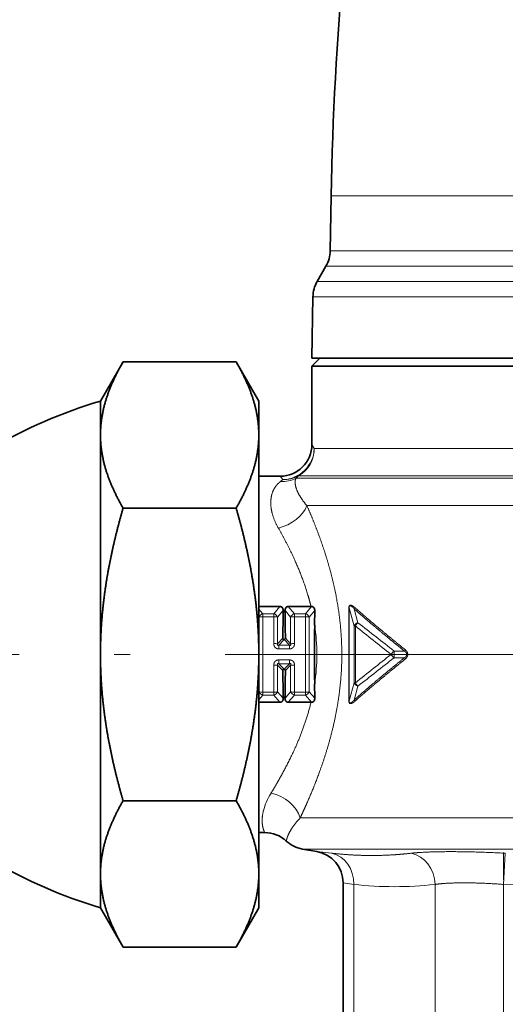
# Model space of a CAD drawing. Extents: x 6 to 204, y 6 to 291.
# Drawn here: x 81 to 97, y 148 to 179 of the extents above; entities that cross this region are included whole.
import ezdxf
from ezdxf.enums import TextEntityAlignment as Align

# ---------------------------------------------------------------- set-up
doc = ezdxf.new("R2010")
doc.units = 0
doc.linetypes.add('DASHDOT', pattern=[18.5, 12, -3, 0.5, -3])
doc.layers.get('0').update_dxf_attribs({"lineweight": 13})
doc.styles.get("Standard").update_dxf_attribs({"font": 'isocp.shx'})
doc.dimstyles.get("Standard").update_dxf_attribs({"dimtxt": 2.5, "dimasz": 2.5, "dimexe": 1.25, "dimexo": 0.625, "dimtad": 1, "dimcen": 2.5, "dimadec": 0, "dimazin": 0, "dimtfac": 1, "dimtmove": 0, "dimatfit": 0, "dimfxl": 1, "dimarcsym": 0})

# ---------------------------------------------------------------- blocks, each defined once
blk = doc.blocks.new('*D29')
at = {"color": 7, "lineweight": 13}
for p, q in [((93.620448, 189.04265), (43.227853, 189.04265)), ((44.227853, 151.433136), (44.227853, 186.552162)), ((47.560815, 148.942649), (43.227853, 148.942649))]:
    blk.add_line(p, q, dxfattribs=at)
for points in [[(44.445741, 186.552162), (44.227853, 189.04265), (44.009965, 186.552162)], [(44.009965, 151.433136), (44.227853, 148.942649), (44.445741, 151.433136)]]:
    blk.add_lwpolyline(points, close=True, dxfattribs=at)
for points in [[(44.445741, 186.552162), (44.227853, 189.04265), (44.445741, 186.552162), (44.009965, 186.552162)], [(44.009965, 151.433136), (44.227853, 148.942649), (44.009965, 151.433136), (44.445741, 151.433136)]]:
    blk.add_solid(points, dxfattribs=at)
at = {"color": 7, "lineweight": 13, "width": 0.6}
blk.add_text('80', height=3, rotation=90.000003, dxfattribs=at).set_placement((43.227853, 167.356266), (43.227853, 170.629033), align=Align.FIT)
blk = doc.blocks.new('*D31')
at = {"color": 7, "lineweight": 13}
for p, q in [((93.620448, 189.04265), (36.064153, 189.04265)), ((37.064153, 134.183136), (37.064153, 186.552162)), ((63.641408, 131.69265), (36.064153, 131.69265))]:
    blk.add_line(p, q, dxfattribs=at)
for points in [[(37.28204, 186.552162), (37.064153, 189.04265), (36.846265, 186.552162)], [(36.846265, 134.183136), (37.064153, 131.69265), (37.28204, 134.183136)]]:
    blk.add_lwpolyline(points, close=True, dxfattribs=at)
for points in [[(37.28204, 186.552162), (37.064153, 189.04265), (37.28204, 186.552162), (36.846265, 186.552162)], [(36.846265, 134.183136), (37.064153, 131.69265), (36.846265, 134.183136), (37.28204, 134.183136)]]:
    blk.add_solid(points, dxfattribs=at)
at = {"color": 7, "lineweight": 13, "width": 0.6}
blk.add_text('115', height=3, rotation=90.000003, dxfattribs=at).set_placement((36.064156, 157.875574), (36.064156, 162.859725), align=Align.FIT)
blk = doc.blocks.new('*D35')
at = {"color": 7, "lineweight": 13}
for p, q in [((49.77897, 150.297376), (49.77897, 210.699631)), ((148.778848, 150.29738), (148.778848, 210.699631)), ((52.269456, 209.699631), (146.288361, 209.699631))]:
    blk.add_line(p, q, dxfattribs=at)
for points in [[(52.269456, 209.917519), (49.77897, 209.699631), (52.269456, 209.481743)], [(146.288361, 209.481743), (148.778848, 209.699631), (146.288361, 209.917519)]]:
    blk.add_lwpolyline(points, close=True, dxfattribs=at)
for points in [[(52.269456, 209.917519), (49.77897, 209.699631), (52.269456, 209.917519), (52.269456, 209.481743)], [(146.288361, 209.481743), (148.778848, 209.699631), (146.288361, 209.481743), (146.288361, 209.917519)]]:
    blk.add_solid(points, dxfattribs=at)
at = {"color": 7, "lineweight": 13, "width": 0.6}
blk.add_text('198', height=3, dxfattribs=at).set_placement((96.786833, 210.699631), (101.770984, 210.699631), align=Align.FIT)
blk = doc.blocks.new('BLOCK31')
at = {"color": 7, "lineweight": 35}
for p, q in [((-16.03, 20.459), (-16.091, 16.976)), ((-16.359, 16.011), (-16.915, 15.048)), ((-17.182, 14.083), (-17.25, 10.2)), ((-29.171, 9.975), (-30.6, 7.5)), ((-22.029, 9.975), (-29.171, 9.975)), ((-20.6, 7.5), (-22.029, 9.975)), ((-16.75, 10.2), (-17.25, 9.7)), ((-2.5, 10.2), (-17.25, 10.2)), ((-17.25, 9.7), (-15.138, 9.7)), ((-17.25, 9.7), (-17.25, 4.75)), ((-15.138, 9.7), (15.138, 9.7)), ((-30.6, 7.5), (-30.6, 5.356)), ((-20.6, 5.356), (-20.6, 7.5)), ((-30.6, 5.356), (-30.6, -8.5)), ((-20.6, 5.363), (-20.6, 5.357)), ((-20.6, 5.35), (-20.6, 5.356)), ((-20.6, -8.5), (-20.6, 5.356)), ((-19.25, 2.75), (-20.6, 2.75)), ((-22.029, 0.738), (-29.171, 0.738)), ((-19.264, -5.477), (-20.6, -5.477)), ((-18.736, -5.477), (-17.302, -5.477)), ((-17.302, -5.477), (-17.264, -5.477)), ((-17.072, -6.648), (-17.067, -5.736)), ((-19.077, -7.483), (-19.076, -7.494)), ((-18.923, -7.483), (-18.924, -7.494)), ((-30.6, -8.5), (-30.6, -22.356)), ((-20.6, -8.487), (-20.6, -8.5)), ((-20.6, -8.513), (-20.6, -8.5)), ((-20.6, -22.279), (-20.6, -8.5)), ((-19.077, -9.517), (-19.076, -9.506)), ((-18.923, -9.517), (-18.924, -9.506)), ((-17.072, -10.352), (-17.067, -11.264)), ((-19.264, -11.523), (-20.6, -11.523)), ((-17.302, -11.523), (-18.736, -11.523)), ((-17.302, -11.523), (-17.264, -11.523)), ((-22.029, -17.738), (-29.171, -17.738)), ((-20.225, -19.75), (-20.6, -19.75)), ((-20.6, -23), (-20.6, -20.988)), ((-16.93, -20.953), (-17.847, -20.791)), ((-30.6, -22.356), (-30.6, -24.5)), ((-20.6, -22.28), (-20.6, -22.356)), ((-20.6, -24.5), (-20.6, -22.356)), ((-20.6, -22.363), (-20.6, -22.357)), ((-15.277, -41.908), (-15.277, -22.923)), ((-29.171, -26.975), (-30.6, -24.5)), ((-20.6, -24.5), (-22.029, -26.975)), ((-22.029, -26.975), (-29.171, -26.975))]:
    blk.add_line(p, q, dxfattribs=at)
at = {"color": 7, "lineweight": 13}
for p, q in [((7.685, 20.459), (-16.03, 20.459)), ((7.714, 16.976), (-16.091, 16.976)), ((7.843, 16.011), (-16.359, 16.011)), ((-16.915, 15.048), (8.109, 15.048)), ((-17.182, 14.083), (8.238, 14.083)), ((-17.25, 4.75), (-17.097, 4.5)), ((-17.097, 4.5), (15.138, 4.5)), ((-19.25, 2.75), (-19.079, 2.538)), ((-19.079, 2.538), (-19.234, 2.415)), ((-18.088, 2.768), (-18.248, 2.624)), ((-18.248, 2.624), (16.235, 2.624)), ((-18.088, 2.768), (16.016, 2.768)), ((-17.561, 0.892), (17.113, 0.892)), ((-19.653, -5.932), (-19.264, -5.477)), ((-18.347, -5.932), (-18.736, -5.477)), ((-17.653, -5.932), (-17.264, -5.477)), ((-14.912, -5.564), (-14.912, -11.436)), ((-14.912, -5.564), (-14.892, -5.564)), ((-14.892, -5.564), (-14.892, -11.436)), ((-14.574, -6.706), (-14.892, -5.564)), ((-20.347, -5.932), (-20.6, -5.637)), ((-20.59, -6.143), (-20.6, -6.131)), ((-20.59, -6.143), (-20.59, -10.857)), ((-20.347, -5.932), (-19.653, -5.932)), ((-20.347, -6.117), (-20.347, -5.932)), ((-20.347, -6.117), (-19.653, -6.117)), ((-19.656, -7.818), (-19.653, -6.117)), ((-19.653, -6.117), (-19.653, -5.932)), ((-19.41, -6.143), (-19.081, -5.753)), ((-19.41, -7.826), (-19.41, -6.143)), ((-19.082, -7.482), (-19.081, -5.753)), ((-19.081, -5.753), (-19.07, -5.642)), ((-19.052, -5.759), (-19.081, -5.753)), ((-18.919, -5.753), (-18.948, -5.759)), ((-18.919, -5.753), (-18.93, -5.642)), ((-18.918, -7.482), (-18.919, -5.753)), ((-18.59, -6.143), (-18.919, -5.753)), ((-18.59, -6.143), (-18.59, -7.826)), ((-18.347, -5.932), (-17.653, -5.932)), ((-18.347, -6.117), (-18.347, -5.932)), ((-18.347, -6.117), (-17.653, -6.117)), ((-18.347, -6.117), (-18.344, -7.818)), ((-17.653, -6.117), (-17.653, -5.932)), ((-17.41, -6.143), (-17.067, -5.736)), ((-17.41, -10.857), (-17.41, -6.143)), ((-14.338, -6.5), (-14.585, -5.613)), ((-14.574, -10.294), (-14.574, -6.706)), ((-14.501, -6.706), (-14.574, -6.706)), ((-14.501, -10.294), (-14.501, -6.706)), ((-19.082, -7.482), (-19.41, -7.826)), ((-19, -7.559), (-19.338, -7.914)), ((-19.338, -7.914), (-18.662, -7.914)), ((-19.338, -8.151), (-19.338, -7.914)), ((-19.078, -7.483), (-19.082, -7.482)), ((-19.076, -7.494), (-19.082, -7.482)), ((-19, -7.559), (-18.662, -7.914)), ((-18.919, -7.482), (-18.923, -7.483)), ((-18.918, -7.482), (-18.59, -7.826)), ((-18.662, -8.151), (-18.662, -7.914)), ((-19.338, -8.151), (-18.662, -8.151)), ((-12.054, -8.288), (-11.402, -8.289)), ((-19.653, -10.883), (-19.656, -9.182)), ((-19.082, -9.518), (-19.41, -9.174)), ((-19.41, -10.857), (-19.41, -9.174)), ((-19.338, -8.849), (-19.338, -9.086)), ((-18.662, -8.849), (-19.338, -8.849)), ((-19, -9.441), (-19.338, -9.086)), ((-18.662, -9.086), (-19.338, -9.086)), ((-18.662, -9.086), (-19, -9.441)), ((-18.59, -9.174), (-18.918, -9.518)), ((-18.662, -8.849), (-18.662, -9.086)), ((-18.59, -9.174), (-18.59, -10.857)), ((-18.344, -9.182), (-18.347, -10.883)), ((-12.054, -8.712), (-11.402, -8.711)), ((-19.082, -9.518), (-19.081, -11.247)), ((-19.081, -9.518), (-19.077, -9.517)), ((-18.918, -9.518), (-18.924, -9.506)), ((-18.922, -9.517), (-18.918, -9.518)), ((-18.918, -9.518), (-18.919, -11.247)), ((-14.574, -10.294), (-14.892, -11.436)), ((-14.338, -10.5), (-14.585, -11.387)), ((-14.501, -10.294), (-14.574, -10.294)), ((-20.59, -10.857), (-20.6, -10.869)), ((-20.347, -11.068), (-20.6, -11.363)), ((-20.347, -10.883), (-20.347, -11.068)), ((-19.653, -10.883), (-20.347, -10.883)), ((-19.653, -11.068), (-20.347, -11.068)), ((-19.653, -10.883), (-19.653, -11.068)), ((-19.653, -11.068), (-19.264, -11.523)), ((-19.41, -10.857), (-19.081, -11.247)), ((-18.59, -10.857), (-18.919, -11.247)), ((-18.347, -11.068), (-18.736, -11.523)), ((-18.347, -10.883), (-18.347, -11.068)), ((-17.653, -10.883), (-18.347, -10.883)), ((-17.653, -11.068), (-18.347, -11.068)), ((-17.653, -10.883), (-17.653, -11.068)), ((-17.653, -11.068), (-17.264, -11.523)), ((-17.41, -10.857), (-17.067, -11.264)), ((-19.081, -11.247), (-19.052, -11.241)), ((-19.081, -11.247), (-19.07, -11.358)), ((-18.948, -11.241), (-18.919, -11.247)), ((-18.919, -11.247), (-18.93, -11.358)), ((-14.912, -11.436), (-14.892, -11.436)), ((17.113, -18.822), (-17.985, -18.822)), ((15.662, -20.791), (-17.847, -20.791)), ((-15.999, -21.053), (-16.93, -20.953)), ((-5.032, -21.053), (-5.138, -23.023)), ((-14.607, -23.023), (-15.277, -22.923)), ((-14.607, -23.023), (-14.607, -42.09)), ((-9.469, -23.023), (-9.469, -42.09)), ((-5.138, -23.023), (-5.138, -42.09))]:
    blk.add_line(p, q, dxfattribs=at)
at = {"color": 7, "lineweight": 35}
for centre, radius, start, end in [((182.209, 16.999), 198.269, 170.40891, 179), ((-18.091, 17.011), 2, 330, 359), ((-15.183, 14.048), 2, 150, 179), ((-21.531, -22.795), 31.623, 106.66632, 120.33079), ((-19.25, 4.75), 2, 270.0001, 359.99992), ((55.279, -7.669), 74.356, 178.52829, 179.85655), ((-19.515, -5.772), 0.463, 1.57261, 16.19541), ((-18.483, -5.772), 0.465, 163.8299, 178.40474), ((-93.279, -7.669), 74.356, 0.14344, 1.47171), ((195.014, -8.5), 212.094, 179.49968, 180.50039), ((-19.005, -7.488), 0.0714, 185.29089, 273.843), ((-18.995, -7.488), 0.0714, 266.15699, 354.70913), ((55.279, -9.331), 74.356, 180.14345, 181.47171), ((-19.005, -9.512), 0.0714, 86.15701, 174.70909), ((-18.995, -9.512), 0.0714, 5.29094, 93.84297), ((-93.279, -9.331), 74.356, 358.52829, 359.85656), ((-19.517, -11.228), 0.465, 343.8299, 358.40474), ((-18.485, -11.228), 0.463, 181.57261, 196.19541), ((-20.225, -21.75), 2, 47.05851, 90), ((-17.5, -18.822), 2, 227.05851, 260), ((-17.277, -22.923), 2, 359.99994, 79.99965), ((-21.531, 5.795), 31.623, 239.66921, 253.33369)]:
    blk.add_arc(centre, radius, start, end, dxfattribs=at)
at = {"color": 7, "lineweight": 13}
for centre, radius, start, end in [((-19.108, 4.259), 1.848, 266.07095, 297.72427), ((-18.997, 4.439), 1.903, 267.54854, 298.56421), ((-14.669, -5.487), 0.151, 303.3477, 337.45563), ((-20.232, -6.31), 0.395, 106.88642, 154.99021), ((-1056.181, -8.5), 1035.837, 359.868198, 0.131772), ((-19.768, -6.31), 0.395, 25.00979, 73.11358), ((-19.632, -7.131), 1.013, 77.3378, 91.20132), ((-18.232, -6.31), 0.395, 106.88642, 154.99021), ((1018.181, -8.5), 1035.837, 179.868198, 180.131772), ((-17.768, -6.31), 0.395, 25.00979, 73.11358), ((-17.632, -7.131), 1.013, 77.33781, 91.2013), ((-29.258, -8.5), 12.326, 351.35805, 8.64201), ((-14.071, -6.88), 0.464, 125.13433, 157.95957), ((195.319, 254.984), 335.419, 231.27771, 231.77028), ((-346.228, -432.821), 540.278, 51.79172, 52.09931), ((-19.633, -11.253), 3.435, 86.28848, 90.38757), ((-18.367, -11.253), 3.435, 89.6123, 93.71139), ((195.031, -271.622), 334.956, 128.22927, 128.72252), ((-11.75, -8.749), 0.552, 123.36021, 153.20433), ((-11.75, -8.251), 0.552, 206.79602, 236.64015), ((-20.033, -8.5), 7.982, 358.47796, 1.52205), ((-11.508, -8.128), 0.193, 303.44353, 332.06285), ((-19.633, -5.747), 3.435, 269.6123, 273.71139), ((-18.367, -5.747), 3.435, 266.28848, 270.38757), ((-347.775, 417.8), 542.79, 307.90121, 308.20737), ((-11.508, -8.872), 0.193, 27.93713, 56.55644), ((-20.232, -10.69), 0.395, 205.00979, 253.11358), ((-20.368, -9.869), 1.013, 257.33781, 271.2013), ((-19.768, -10.69), 0.395, 286.88642, 334.99021), ((-19.632, -9.869), 1.013, 268.79868, 282.66219), ((-18.232, -10.69), 0.395, 205.00979, 253.11358), ((-18.368, -9.869), 1.013, 257.3378, 271.20132), ((-17.768, -10.69), 0.395, 286.88642, 334.99021), ((-14.669, -11.513), 0.151, 22.54406, 56.65165), ((-16.458, -19.39), 3.986, 147.76598, 165.20756), ((-14.531, -22.115), 4.772, 136.36363, 146.40701), ((-12.038, 0.023), 23.188, 263.63885, 276.36114), ((0, 69.351), 92.517, 266.81616, 273.18388)]:
    blk.add_arc(centre, radius, start, end, dxfattribs=at)
for centre, major_axis, ratio, start_param, end_param in [((-19.079, 4.5), (-1.653, -1.126), 0.972728, 0.985474, 2.530538), ((-19.079, 4.5), (0, -2), 0.991106, 0.523599, 1.570796), ((-19.362, 0.892), (1.799, 0.873), 0.67063, 4.3979, 5.657015), ((-20.347, -6.178), (0.3, 0.001), 0.201058, 1.570306, 2.516055), ((-18.347, -6.178), (0.3, 0.001), 0.201058, 1.570306, 2.516055), ((-14.284, -6.706), (0.289, 0.08), 0.707062, 1.559355, 2.766883), ((-19, -7.477), (0.0728, 0.0686), 0.720555, 5.164884, 5.309085), ((-19, -9.523), (-0.0728, -0.0686), 0.720555, 5.164884, 5.309085), ((-14.284, -10.294), (0.289, -0.08), 0.707062, 3.516302, 4.72383), ((-14.284, -10.294), (-0.19, 0.232), 0.628114, 1.097208, 2.001351), ((-17.653, -10.822), (-0.3, -0.001), 0.201058, 1.570306, 2.516055), ((-19.83, -18.822), (1.774, -0.923), 0.74056, 0.612647, 1.938717), ((-16.339, -23.023), (-0.216, -1.988), 0.864757, 1.664303, 3.069105), ((-11.201, -23.023), (0.216, -1.988), 0.864755, 1.477291, 2.882092)]:
    blk.add_ellipse(centre, major_axis=major_axis, ratio=ratio, start_param=start_param, end_param=end_param, dxfattribs=at)
at = {"color": 7, "lineweight": 35}
for points, knots in [([(-29.171, 9.975), (-29.637, 9.168), (-30.033, 8.35), (-30.34, 7.518), (-30.546, 6.583), (-30.595, 5.647), (-30.598, 5.55), (-30.6, 5.453), (-30.6, 5.356)], [0, 0, 0, 0, 0, 0, 11.886702, 11.886702, 11.886702, 13.25553, 13.25553, 13.25553, 13.25553, 13.25553, 13.25553]), ([(-22.029, 9.975), (-21.563, 9.168), (-21.167, 8.35), (-20.86, 7.517), (-20.654, 6.584), (-20.605, 5.649), (-20.602, 5.553), (-20.6, 5.458), (-20.6, 5.363)], [0, 0, 0, 0, 0, 0, 11.889784, 11.889784, 11.889784, 13.237076, 13.237076, 13.237076, 13.237076, 13.237076, 13.237076]), ([(-29.171, 0.738), (-29.637, 1.545), (-30.033, 2.363), (-30.34, 3.195), (-30.546, 4.129), (-30.595, 5.066), (-30.598, 5.163), (-30.6, 5.26), (-30.6, 5.356)], [0, 0, 0, 0, 0, 0, 11.886702, 11.886702, 11.886702, 13.25553, 13.25553, 13.25553, 13.25553, 13.25553, 13.25553]), ([(-22.029, 0.738), (-21.563, 1.545), (-21.167, 2.363), (-20.86, 3.196), (-20.654, 4.129), (-20.605, 5.064), (-20.602, 5.159), (-20.6, 5.255), (-20.6, 5.35)], [0, 0, 0, 0, 0, 0, 11.889784, 11.889784, 11.889784, 13.237076, 13.237076, 13.237076, 13.237076, 13.237076, 13.237076]), ([(-29.171, 0.738), (-29.637, -0.877), (-30.033, -2.513), (-30.34, -4.177), (-30.546, -6.046), (-30.595, -7.919), (-30.598, -8.113), (-30.6, -8.306), (-30.6, -8.5)], [0, 0, 0, 0, 0, 0, 11.886702, 11.886702, 11.886702, 13.25553, 13.25553, 13.25553, 13.25553, 13.25553, 13.25553]), ([(-22.029, 0.738), (-21.563, -0.877), (-21.167, -2.513), (-20.86, -4.179), (-20.654, -6.044), (-20.605, -7.915), (-20.602, -8.106), (-20.6, -8.296), (-20.6, -8.487)], [0, 0, 0, 0, 0, 0, 11.889784, 11.889784, 11.889784, 13.237076, 13.237076, 13.237076, 13.237076, 13.237076, 13.237076]), ([(-19.264, -5.477), (-19.247, -5.477), (-19.23, -5.478), (-19.213, -5.482), (-19.185, -5.49), (-19.16, -5.504), (-19.15, -5.51), (-19.128, -5.528), (-19.109, -5.55), (-19.1, -5.564), (-19.087, -5.588), (-19.078, -5.613), (-19.075, -5.622), (-19.072, -5.632), (-19.07, -5.642)], [0, 0, 0, 0, 0, 0, 0.1442133, 0.1442133, 0.1442133, 0.2412572, 0.2412572, 0.2412572, 0.385142, 0.385142, 0.385142, 0.4777943, 0.4777943, 0.4777943, 0.4777943, 0.4777943, 0.4777943]), ([(-18.736, -5.477), (-18.753, -5.477), (-18.77, -5.478), (-18.787, -5.482), (-18.815, -5.49), (-18.84, -5.504), (-18.85, -5.51), (-18.872, -5.528), (-18.891, -5.55), (-18.9, -5.564), (-18.913, -5.588), (-18.922, -5.613), (-18.925, -5.622), (-18.928, -5.632), (-18.93, -5.642)], [0, 0, 0, 0, 0, 0, 0.1442133, 0.1442133, 0.1442133, 0.2412572, 0.2412572, 0.2412572, 0.385142, 0.385142, 0.385142, 0.4777943, 0.4777943, 0.4777943, 0.4777943, 0.4777943, 0.4777943]), ([(-17.264, -5.477), (-17.255, -5.477), (-17.246, -5.478), (-17.238, -5.479), (-17.212, -5.484), (-17.188, -5.493), (-17.173, -5.501), (-17.134, -5.528), (-17.107, -5.563), (-17.094, -5.588), (-17.078, -5.633), (-17.07, -5.678), (-17.068, -5.698), (-17.067, -5.717), (-17.067, -5.736)], [0, 0, 0, 0, 0, 0, 0.0770822, 0.0770822, 0.0770822, 0.2298732, 0.2298732, 0.2298732, 0.5207136, 0.5207136, 0.5207136, 0.7300365, 0.7300365, 0.7300365, 0.7300365, 0.7300365, 0.7300365]), ([(-29.171, -17.738), (-29.637, -16.123), (-30.033, -14.487), (-30.34, -12.823), (-30.546, -10.954), (-30.595, -9.081), (-30.598, -8.887), (-30.6, -8.694), (-30.6, -8.5)], [0, 0, 0, 0, 0, 0, 11.886702, 11.886702, 11.886702, 13.25553, 13.25553, 13.25553, 13.25553, 13.25553, 13.25553]), ([(-22.029, -17.738), (-21.563, -16.123), (-21.167, -14.487), (-20.86, -12.821), (-20.654, -10.956), (-20.605, -9.085), (-20.602, -8.894), (-20.6, -8.704), (-20.6, -8.513)], [0, 0, 0, 0, 0, 0, 11.889784, 11.889784, 11.889784, 13.237076, 13.237076, 13.237076, 13.237076, 13.237076, 13.237076]), ([(-19.264, -11.523), (-19.247, -11.523), (-19.23, -11.522), (-19.213, -11.518), (-19.185, -11.51), (-19.16, -11.496), (-19.15, -11.49), (-19.128, -11.472), (-19.109, -11.45), (-19.1, -11.436), (-19.087, -11.412), (-19.078, -11.387), (-19.075, -11.378), (-19.072, -11.368), (-19.07, -11.358)], [0, 0, 0, 0, 0, 0, 0.1442133, 0.1442133, 0.1442133, 0.2412572, 0.2412572, 0.2412572, 0.385142, 0.385142, 0.385142, 0.4777943, 0.4777943, 0.4777943, 0.4777943, 0.4777943, 0.4777943]), ([(-18.736, -11.523), (-18.753, -11.523), (-18.77, -11.522), (-18.787, -11.518), (-18.815, -11.51), (-18.84, -11.496), (-18.85, -11.49), (-18.872, -11.472), (-18.891, -11.45), (-18.9, -11.436), (-18.913, -11.412), (-18.922, -11.387), (-18.925, -11.378), (-18.928, -11.368), (-18.93, -11.358)], [0, 0, 0, 0, 0, 0, 0.1442133, 0.1442133, 0.1442133, 0.2412572, 0.2412572, 0.2412572, 0.385142, 0.385142, 0.385142, 0.4777943, 0.4777943, 0.4777943, 0.4777943, 0.4777943, 0.4777943]), ([(-17.264, -11.523), (-17.246, -11.523), (-17.229, -11.52), (-17.211, -11.516), (-17.172, -11.501), (-17.141, -11.477), (-17.125, -11.46), (-17.093, -11.413), (-17.076, -11.361), (-17.07, -11.329), (-17.067, -11.297), (-17.067, -11.264)], [0, 0, 0, 0, 0, 0, 0.1541028, 0.1541028, 0.1541028, 0.3767964, 0.3767964, 0.3767964, 0.7317363, 0.7317363, 0.7317363, 0.7317363, 0.7317363, 0.7317363]), ([(-29.171, -17.738), (-29.637, -18.545), (-30.033, -19.363), (-30.34, -20.195), (-30.546, -21.129), (-30.595, -22.066), (-30.598, -22.163), (-30.6, -22.26), (-30.6, -22.356)], [0, 0, 0, 0, 0, 0, 11.886702, 11.886702, 11.886702, 13.25553, 13.25553, 13.25553, 13.25553, 13.25553, 13.25553]), ([(-22.029, -17.738), (-21.562, -18.547), (-21.165, -19.367), (-20.862, -20.193), (-20.657, -21.113), (-20.606, -22.037), (-20.603, -22.118), (-20.601, -22.199), (-20.6, -22.28)], [0, 0, 0, 0, 0, 0, 11.915896, 11.915896, 11.915896, 13.063951, 13.063951, 13.063951, 13.063951, 13.063951, 13.063951]), ([(-29.171, -26.975), (-29.637, -26.168), (-30.033, -25.35), (-30.34, -24.518), (-30.546, -23.583), (-30.595, -22.647), (-30.598, -22.55), (-30.6, -22.453), (-30.6, -22.356)], [0, 0, 0, 0, 0, 0, 11.886702, 11.886702, 11.886702, 13.25553, 13.25553, 13.25553, 13.25553, 13.25553, 13.25553]), ([(-22.029, -26.975), (-21.563, -26.168), (-21.167, -25.35), (-20.86, -24.517), (-20.654, -23.584), (-20.605, -22.649), (-20.602, -22.553), (-20.6, -22.458), (-20.6, -22.363)], [0, 0, 0, 0, 0, 0, 11.889784, 11.889784, 11.889784, 13.237076, 13.237076, 13.237076, 13.237076, 13.237076, 13.237076])]:
    blk.add_open_spline(points, degree=5, knots=knots, dxfattribs=at)
at = {"color": 7, "lineweight": 13}
for points, knots in [([(-18.248, 2.624), (-18.291, 2.542), (-18.318, 2.439), (-18.32, 2.312), (-18.267, 2.001), (-18.081, 1.598), (-17.947, 1.372), (-17.773, 1.133), (-17.561, 0.892)], [0, 0, 0, 0, 0, 0, 4.157902, 4.157902, 4.157902, 8.478671, 8.478671, 8.478671, 8.478671, 8.478671, 8.478671]), ([(-19.234, 2.415), (-19.376, 2.305), (-19.508, 2.171), (-19.622, 2.011), (-19.854, 1.531), (-19.889, 0.888), (-19.816, 0.442), (-19.64, -0.037), (-19.368, -0.516), (-19.366, -0.519), (-19.364, -0.523), (-19.362, -0.526)], [0, 0, 0, 0, 0, 0, 3.426752, 3.426752, 3.426752, 8.823388, 8.823388, 8.823388, 8.86326, 8.86326, 8.86326, 8.86326, 8.86326, 8.86326]), ([(-17.561, 0.892), (-17.283, 0.26), (-17.006, -0.411), (-16.736, -1.118), (-16.266, -2.493), (-15.882, -3.961), (-15.727, -4.665), (-15.503, -5.946), (-15.385, -7.258), (-15.355, -7.84), (-15.338, -9.279), (-15.458, -10.71), (-15.578, -11.549), (-15.903, -13.219), (-16.362, -14.793), (-16.622, -15.564), (-17.053, -16.713), (-17.504, -17.77), (-17.666, -18.135), (-17.827, -18.486), (-17.985, -18.822)], [0, 0, 0, 0, 0, 0, 6.990556, 6.990556, 6.990556, 13.103582, 13.103582, 13.103582, 17.901039, 17.901039, 17.901039, 24.953567, 24.953567, 24.953567, 32.247127, 32.247127, 32.247127, 36.296176, 36.296176, 36.296176, 36.296176, 36.296176, 36.296176]), ([(-19.362, -0.526), (-18.98, -1.195), (-18.597, -1.92), (-18.23, -2.691), (-17.814, -3.715), (-17.482, -4.795), (-17.418, -5.02), (-17.358, -5.248), (-17.302, -5.477)], [0, 0, 0, 0, 0, 0, 8.508467, 8.508467, 8.508467, 10.718654, 10.718654, 10.718654, 10.718654, 10.718654, 10.718654]), ([(-14.912, -5.564), (-14.912, -5.549), (-14.911, -5.534), (-14.91, -5.519), (-14.906, -5.486), (-14.895, -5.454), (-14.887, -5.437), (-14.866, -5.411), (-14.842, -5.398), (-14.83, -5.395), (-14.788, -5.388), (-14.75, -5.399), (-14.724, -5.409), (-14.667, -5.437), (-14.613, -5.474), (-14.585, -5.496), (-14.556, -5.52), (-14.529, -5.545)], [0, 0, 0, 0, 0, 0, 0.129935, 0.129935, 0.129935, 0.278035, 0.278035, 0.278035, 0.414473, 0.414473, 0.414473, 0.770739, 0.770739, 0.770739, 1.207829, 1.207829, 1.207829, 1.207829, 1.207829, 1.207829]), ([(-14.892, -5.564), (-14.892, -5.551), (-14.892, -5.538), (-14.892, -5.525), (-14.889, -5.5), (-14.883, -5.475), (-14.878, -5.463), (-14.862, -5.441), (-14.842, -5.432), (-14.83, -5.431), (-14.786, -5.436), (-14.746, -5.462), (-14.722, -5.479), (-14.677, -5.517), (-14.634, -5.56), (-14.618, -5.577), (-14.601, -5.595), (-14.585, -5.613)], [0, 0, 0, 0, 0, 0, 0.124578, 0.124578, 0.124578, 0.244538, 0.244538, 0.244538, 0.407153, 0.407153, 0.407153, 0.883385, 0.883385, 0.883385, 1.185795, 1.185795, 1.185795, 1.185795, 1.185795, 1.185795]), ([(-11.337, -8.218), (-11.792, -7.851), (-12.242, -7.485), (-12.698, -7.11), (-13.329, -6.586), (-13.957, -6.048), (-14.152, -5.879), (-14.34, -5.714), (-14.529, -5.545)], [0, 0, 0, 0, 0, 0, 6.278263, 6.278263, 6.278263, 8.964279, 8.964279, 8.964279, 8.964279, 8.964279, 8.964279]), ([(-11.402, -8.289), (-11.798, -7.969), (-12.19, -7.649), (-12.555, -7.35), (-13.196, -6.819), (-13.83, -6.279), (-14.081, -6.062), (-14.333, -5.841), (-14.585, -5.613)], [0, 0, 0, 0, 0, 0, 5.473163, 5.473163, 5.473163, 9.07778, 9.07778, 9.07778, 9.07778, 9.07778, 9.07778]), ([(-19.338, -8.151), (-19.367, -8.151), (-19.396, -8.149), (-19.427, -8.143), (-19.487, -8.124), (-19.542, -8.088), (-19.569, -8.064), (-19.617, -8.004), (-19.644, -7.935), (-19.652, -7.895), (-19.656, -7.856), (-19.656, -7.818)], [0, 0, 0, 0, 0, 0, 0.2278221, 0.2278221, 0.2278221, 0.468243, 0.468243, 0.468243, 0.7719382, 0.7719382, 0.7719382, 0.7719382, 0.7719382, 0.7719382]), ([(-19.338, -7.914), (-19.356, -7.922), (-19.374, -7.928), (-19.394, -7.931), (-19.42, -7.924), (-19.429, -7.9), (-19.429, -7.887), (-19.425, -7.867), (-19.418, -7.846), (-19.416, -7.839), (-19.413, -7.832), (-19.41, -7.826)], [0, 0, 0, 0, 0, 0, 0.2789928, 0.2789928, 0.2789928, 0.4985491, 0.4985491, 0.4985491, 0.5997099, 0.5997099, 0.5997099, 0.5997099, 0.5997099, 0.5997099]), ([(-18.344, -7.818), (-18.344, -7.856), (-18.348, -7.894), (-18.356, -7.934), (-18.382, -8.003), (-18.43, -8.063), (-18.456, -8.087), (-18.512, -8.123), (-18.573, -8.143), (-18.603, -8.149), (-18.633, -8.151), (-18.662, -8.151)], [0, 0, 0, 0, 0, 0, 0.3014408, 0.3014408, 0.3014408, 0.5421123, 0.5421123, 0.5421123, 0.7719085, 0.7719085, 0.7719085, 0.7719085, 0.7719085, 0.7719085]), ([(-18.59, -7.826), (-18.582, -7.844), (-18.575, -7.863), (-18.571, -7.882), (-18.571, -7.911), (-18.589, -7.926), (-18.6, -7.929), (-18.618, -7.928), (-18.638, -7.923), (-18.646, -7.921), (-18.654, -7.918), (-18.662, -7.914)], [0, 0, 0, 0, 0, 0, 0.2805449, 0.2805449, 0.2805449, 0.4789359, 0.4789359, 0.4789359, 0.5999776, 0.5999776, 0.5999776, 0.5999776, 0.5999776, 0.5999776]), ([(-11.402, -8.711), (-11.398, -8.709), (-11.395, -8.707), (-11.391, -8.705), (-11.385, -8.701), (-11.38, -8.697), (-11.377, -8.695), (-11.371, -8.691), (-11.366, -8.687), (-11.364, -8.685), (-11.342, -8.668), (-11.32, -8.647), (-11.302, -8.626), (-11.278, -8.59), (-11.264, -8.544), (-11.261, -8.53), (-11.257, -8.501), (-11.26, -8.472), (-11.263, -8.457), (-11.275, -8.419), (-11.293, -8.387), (-11.307, -8.369), (-11.324, -8.35), (-11.343, -8.332), (-11.346, -8.329), (-11.354, -8.323), (-11.361, -8.317), (-11.364, -8.314), (-11.372, -8.309), (-11.378, -8.304), (-11.381, -8.302), (-11.386, -8.299), (-11.392, -8.295), (-11.395, -8.293), (-11.398, -8.291), (-11.402, -8.289)], [0, 0, 0, 0, 0, 0, 0.057674, 0.057674, 0.057674, 0.115347, 0.115347, 0.115347, 0.144937, 0.144937, 0.144937, 0.473708, 0.473708, 0.473708, 0.600727, 0.600727, 0.600727, 0.733531, 0.733531, 0.733531, 0.982634, 0.982634, 0.982634, 1.042155, 1.042155, 1.042155, 1.101676, 1.101676, 1.101676, 1.155206, 1.155206, 1.155206, 1.208737, 1.208737, 1.208737, 1.208737, 1.208737, 1.208737]), ([(-11.337, -8.782), (-11.334, -8.779), (-11.33, -8.776), (-11.327, -8.773), (-11.321, -8.768), (-11.315, -8.763), (-11.312, -8.76), (-11.306, -8.754), (-11.301, -8.749), (-11.299, -8.747), (-11.276, -8.723), (-11.254, -8.696), (-11.235, -8.667), (-11.211, -8.619), (-11.197, -8.561), (-11.194, -8.543), (-11.191, -8.505), (-11.193, -8.466), (-11.196, -8.447), (-11.207, -8.395), (-11.226, -8.352), (-11.24, -8.327), (-11.258, -8.3), (-11.277, -8.277), (-11.281, -8.272), (-11.289, -8.264), (-11.296, -8.256), (-11.3, -8.252), (-11.307, -8.245), (-11.314, -8.239), (-11.317, -8.236), (-11.322, -8.231), (-11.328, -8.226), (-11.331, -8.223), (-11.334, -8.221), (-11.337, -8.218)], [0, 0, 0, 0, 0, 0, 0.058488, 0.058488, 0.058488, 0.116975, 0.116975, 0.116975, 0.147302, 0.147302, 0.147302, 0.488434, 0.488434, 0.488434, 0.626066, 0.626066, 0.626066, 0.773907, 0.773907, 0.773907, 1.040652, 1.040652, 1.040652, 1.102181, 1.102181, 1.102181, 1.16371, 1.16371, 1.16371, 1.217591, 1.217591, 1.217591, 1.271473, 1.271473, 1.271473, 1.271473, 1.271473, 1.271473]), ([(-19.656, -9.182), (-19.656, -9.144), (-19.652, -9.106), (-19.644, -9.066), (-19.618, -8.997), (-19.57, -8.937), (-19.544, -8.913), (-19.488, -8.877), (-19.427, -8.857), (-19.397, -8.851), (-19.367, -8.849), (-19.338, -8.849)], [0, 0, 0, 0, 0, 0, 0.3014408, 0.3014408, 0.3014408, 0.5421123, 0.5421123, 0.5421123, 0.7719085, 0.7719085, 0.7719085, 0.7719085, 0.7719085, 0.7719085]), ([(-19.41, -9.174), (-19.418, -9.156), (-19.425, -9.137), (-19.429, -9.118), (-19.429, -9.089), (-19.411, -9.074), (-19.4, -9.071), (-19.382, -9.072), (-19.362, -9.077), (-19.354, -9.079), (-19.346, -9.082), (-19.338, -9.086)], [0, 0, 0, 0, 0, 0, 0.2805449, 0.2805449, 0.2805449, 0.4789359, 0.4789359, 0.4789359, 0.5999776, 0.5999776, 0.5999776, 0.5999776, 0.5999776, 0.5999776]), ([(-18.662, -8.849), (-18.633, -8.849), (-18.604, -8.851), (-18.573, -8.857), (-18.513, -8.876), (-18.458, -8.912), (-18.431, -8.936), (-18.383, -8.996), (-18.356, -9.065), (-18.348, -9.105), (-18.344, -9.144), (-18.344, -9.182)], [0, 0, 0, 0, 0, 0, 0.227822, 0.227822, 0.227822, 0.4682427, 0.4682427, 0.4682427, 0.7719377, 0.7719377, 0.7719377, 0.7719377, 0.7719377, 0.7719377]), ([(-18.662, -9.086), (-18.644, -9.078), (-18.626, -9.072), (-18.606, -9.069), (-18.58, -9.076), (-18.571, -9.1), (-18.571, -9.113), (-18.575, -9.133), (-18.582, -9.154), (-18.584, -9.161), (-18.587, -9.168), (-18.59, -9.174)], [0, 0, 0, 0, 0, 0, 0.2789926, 0.2789926, 0.2789926, 0.4985487, 0.4985487, 0.4985487, 0.5997094, 0.5997094, 0.5997094, 0.5997094, 0.5997094, 0.5997094]), ([(-11.402, -8.711), (-11.858, -9.08), (-12.31, -9.448), (-12.757, -9.815), (-13.39, -10.343), (-14.018, -10.884), (-14.207, -11.049), (-14.396, -11.216), (-14.585, -11.387)], [0, 0, 0, 0, 0, 0, 6.304603, 6.304603, 6.304603, 9.009712, 9.009712, 9.009712, 9.009712, 9.009712, 9.009712]), ([(-11.337, -8.782), (-11.794, -9.151), (-12.246, -9.519), (-12.694, -9.886), (-13.328, -10.413), (-13.96, -10.954), (-14.149, -11.118), (-14.339, -11.285), (-14.529, -11.455)], [0, 0, 0, 0, 0, 0, 6.305856, 6.305856, 6.305856, 9.011827, 9.011827, 9.011827, 9.011827, 9.011827, 9.011827]), ([(-17.302, -11.523), (-17.531, -12.466), (-17.837, -13.376), (-18.2, -14.244), (-18.755, -15.392), (-19.332, -16.427), (-19.499, -16.717), (-19.666, -16.997), (-19.83, -17.264)], [0, 0, 0, 0, 0, 0, 9.094675, 9.094675, 9.094675, 12.814265, 12.814265, 12.814265, 12.814265, 12.814265, 12.814265]), ([(-14.912, -11.436), (-14.912, -11.451), (-14.911, -11.466), (-14.91, -11.481), (-14.906, -11.514), (-14.895, -11.546), (-14.887, -11.563), (-14.866, -11.589), (-14.842, -11.602), (-14.83, -11.605), (-14.788, -11.612), (-14.75, -11.601), (-14.724, -11.591), (-14.667, -11.563), (-14.613, -11.526), (-14.585, -11.504), (-14.556, -11.48), (-14.529, -11.455)], [0, 0, 0, 0, 0, 0, 0.129918, 0.129918, 0.129918, 0.278008, 0.278008, 0.278008, 0.414432, 0.414432, 0.414432, 0.770771, 0.770771, 0.770771, 1.207816, 1.207816, 1.207816, 1.207816, 1.207816, 1.207816]), ([(-14.892, -11.436), (-14.892, -11.449), (-14.892, -11.462), (-14.892, -11.475), (-14.889, -11.5), (-14.883, -11.525), (-14.878, -11.537), (-14.862, -11.559), (-14.842, -11.568), (-14.83, -11.569), (-14.786, -11.564), (-14.746, -11.538), (-14.722, -11.521), (-14.677, -11.483), (-14.634, -11.44), (-14.618, -11.423), (-14.601, -11.405), (-14.585, -11.387)], [0, 0, 0, 0, 0, 0, 0.124562, 0.124562, 0.124562, 0.244512, 0.244512, 0.244512, 0.407112, 0.407112, 0.407112, 0.882617, 0.882617, 0.882617, 1.184994, 1.184994, 1.184994, 1.184994, 1.184994, 1.184994]), ([(-20.311, -18.373), (-20.391, -18.699), (-20.415, -18.986), (-20.394, -19.222), (-20.338, -19.465), (-20.283, -19.618), (-20.27, -19.65), (-20.259, -19.677), (-20.249, -19.699), (-20.226, -19.748), (-20.225, -19.749), (-20.225, -19.75)], [0, 0, 0, 0, 0, 0, 4.871557, 4.871557, 4.871557, 6.427918, 6.427918, 6.427918, 6.486137, 6.486137, 6.486137, 6.486137, 6.486137, 6.486137]), ([(-18.506, -19.475), (-18.655, -19.701), (-18.752, -19.893), (-18.806, -20.041), (-18.835, -20.15), (-18.85, -20.218), (-18.862, -20.284), (-18.862, -20.285), (-18.863, -20.286)], [0, 0, 0, 0, 0, 0, 5.557987, 5.557987, 5.557987, 5.62912, 5.62912, 5.62912, 5.62912, 5.62912, 5.62912]), ([(-15.999, -21.053), (-15.348, -21.125), (-14.736, -21.171), (-14.147, -21.197), (-13.18, -21.208), (-12.2, -21.164), (-11.802, -21.137), (-11.393, -21.101), (-10.968, -21.053)], [0, 0, 0, 0, 0, 0, 38.226676, 38.226676, 38.226676, 63.681143, 63.681143, 63.681143, 63.681143, 63.681143, 63.681143])]:
    blk.add_open_spline(points, degree=5, knots=knots, dxfattribs=at)
for points in [[(-5.032, -21.053), (-6.478, -20.973), (-7.904, -20.934), (-9.193, -20.933), (-10.244, -20.972), (-10.968, -21.053)], [(-5.138, -23.023), (-6.194, -22.943), (-7.233, -22.903), (-8.172, -22.903), (-8.938, -22.942), (-9.469, -23.023)]]:
    blk.add_open_spline(points, degree=5, dxfattribs=at)

msp = doc.modelspace()

# ---------------------------------------------------------------- linework, layer by layer
at = {"color": 7, "linetype": 'DASHDOT', "lineweight": 13}
msp.add_line((99.916569, 158.94265), (66.910851, 158.94265), dxfattribs=at)
at = {"color": 7, "linetype": 'DASHDOT', "lineweight": 13, "ltscale": 0.040397}
msp.add_line((90.586851, 158.94265), (88.970966, 158.94265), dxfattribs=at)
at = {"color": 7, "linetype": 'DASHDOT', "lineweight": 13, "ltscale": 0.002218}
msp.add_line((90.8203, 158.94265), (90.731561, 158.94265), dxfattribs=at)
at = {"color": 7, "linetype": 'DASHDOT', "lineweight": 13, "ltscale": 0.28751}
msp.add_line((96.7097, 141.189339), (96.7097, 152.689724), dxfattribs=at)

# ---------------------------------------------------------------- block references
at = {"lineweight": 0, "xscale": 0.5, "yscale": 0.5, "zscale": 0.5}
msp.add_blockref('BLOCK31', (99.278909, 163.19265), dxfattribs=at)

# ---------------------------------------------------------------- dimensions: what is measured, and where the dimension line sits
at = {"color": 0, "lineweight": 0}
for base, p1, p2, angle, picture, middle in [((49.778969, 209.699631), (148.778849, 150.29738), (49.778969, 150.297376), 179.999046, '*D35', (99.278909, 209.699631)), ((37.064153, 131.692649), (93.620448, 189.04265), (63.641409, 131.692649), 269.998569, '*D31', (37.064153, 160.36765)), ((44.227853, 189.04265), (47.560814, 148.942649), (93.620448, 189.04265), 89.999523, '*D29', (44.227853, 168.99265))]:
    dim = msp.add_linear_dim(base=base, p1=p1, p2=p2, angle=angle, dimstyle='STANDARD', override={"dimlfac": 2}, dxfattribs=at)
    dim.commit()
    dim.dimension.update_dxf_attribs({"geometry": picture, "text_midpoint": middle, "dimtype": 160, "oblique_angle": 89.999523})

doc.saveas('drawing.dxf')
